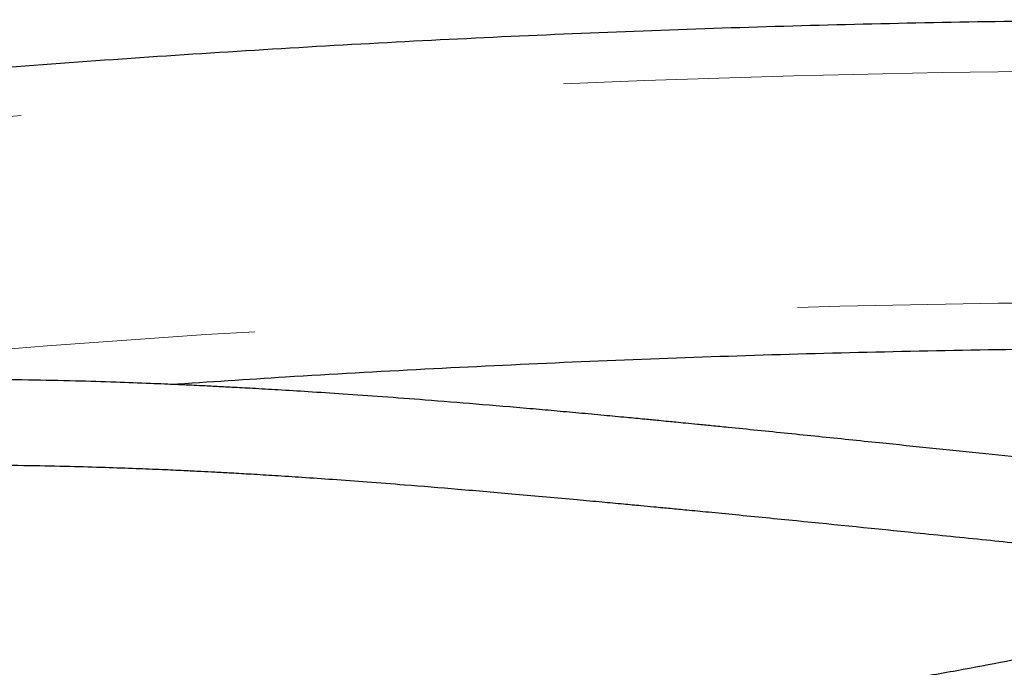
# Model space of a CAD drawing. Units: millimetres. Extents: x -6.6 to 8.5, y -10.4 to 2.8.
# Drawn here: x -2.1 to -1.9, y -4.9 to -4.8 of the extents above; entities that cross this region are included whole.
import ezdxf

# ---------------------------------------------------------------- set-up
doc = ezdxf.new("R2010")
doc.units = ezdxf.units.MM
doc.linetypes.add('PHANTOM', pattern=[0.012700000000000001, 0.006350000000000001, -0.00127, 0.00127, -0.00127, 0.00127, -0.00127])

msp = doc.modelspace()

# ---------------------------------------------------------------- linework, layer by layer
at = {"color": 8, "linetype": 'PHANTOM', "lineweight": 18, "flags": 128}
msp.add_lwpolyline([(-1.46441134312469, -4.818567823303399), (-1.490581415843054, -4.815070100162346), (-1.516858463643979, -4.811826660781218), (-1.54323813298377, -4.808838042528411), (-1.569716053316542, -4.806104740553921), (-1.596287837818328, -4.803627207707312), (-1.622949084113877, -4.801405854462681), (-1.649695375006039, -4.799441048850657), (-1.676522279207595, -4.797733116397422), (-1.703425352075428, -4.796282340070783), (-1.730400136346907, -4.795088960233287), (-1.757442162878356, -4.794153174602398), (-1.7845469513855, -4.793475138217741), (-1.811710011185747, -4.793054963415414), (-1.838926841942203, -4.792892719809378), (-1.866192934409277, -4.792988434279921), (-1.893503771179768, -4.793342090969206), (-1.920854827433306, -4.7939536312839), (-1.948241571686011, -4.794822953904877), (-1.975659466541269, -4.79594991480401), (-2.003103969441475, -4.797334327268026), (-2.030570533420645, -4.798975961929453), (-2.058054607857746, -4.800874546804605), (-2.085551639230637, -4.803029767338655), (-2.11305707187049, -4.80544126645775), (-2.140566348716566, -4.808108644628164), (-2.168074912071228, -4.811031459922498), (-2.195578204355043, -4.814209228092893), (-2.223071668861887, -4.817641422651265), (-2.250550750513884, -4.821327474956528), (-2.278010896616092, -4.825266774308809), (-2.305447557610781, -4.829458668050626), (-2.332856187831202, -4.83390246167502), (-2.360232246254703, -4.838597418940618), (-2.387571197255082, -4.843542761993617), (-2.414868511354042, -4.848737671496653), (-2.442119665971628, -4.85418128676455), (-2.46932014617552, -4.859872705906917), (-2.496465445429065, -4.865810985977571), (-2.523551066337909, -4.871995143130764), (-2.550572521395122, -4.878424152784183), (-2.57752533372468, -4.885096949788706), (-2.604405037823189, -4.892012428604869), (-2.63120718029972, -4.899169443486033), (-2.657927320613644, -4.90656680866821), (-2.684561031810333, -4.914203298566518), (-2.711103901254612, -4.922077647978232), (-2.737551531361836, -4.930188552292405), (-2.763899540326478, -4.938534667706011), (-2.7901435628481, -4.947114611446588), (-2.816279250854589, -4.955926962001327), (-2.842302274222538, -4.964970259352596), (-2.868208321494658, -4.974243005219821), (-2.893993100594091, -4.983743663307732), (-2.919652339535518, -4.993470659560886), (-2.945181787132931, -5.003422382424457), (-2.970577213703971, -5.013597183111235), (-2.995834411770684, -5.023993375874796), (-3.020949196756624, -5.034609238288794), (-3.045917407680135, -5.045443011532325), (-3.070734907843747, -5.056492900681339), (-3.095397585519528, -5.067757075006003), (-3.119901354630318, -5.079233668274028), (-3.144242155426699, -5.090920779059856), (-3.168415955159612, -5.102816471059691), (-3.192418748748493, -5.114918773412296), (-3.216246559444832, -5.127225681025526), (-3.239895439491036, -5.139735154908533), (-3.263361470774485, -5.152445122509577), (-3.28664076547668, -5.165353478059404), (-3.309729466717371, -5.17845808292013), (-3.332623749193563, -5.191756765939568), (-3.355319819813282, -5.205247323810932)], dxfattribs=at)
at = {"color": 8, "linetype": 'PHANTOM', "lineweight": 18}
msp.add_arc((-1.844076231537008, -7.671519273156115), 2.835986774049468, 85.4767790591892, 94.92165454312425, dxfattribs=at)
at = {"color": 7, "linetype": 'Continuous', "lineweight": 25}
for points, knots in [([(-1.455991620055243, -4.809587398974066), (-1.460349418434162, -4.808989253483704), (-1.472964648289087, -4.807257704157304), (-1.493910651326875, -4.804565603182531), (-1.518856696714952, -4.801585417552805), (-1.543892098105536, -4.798835024529576), (-1.569011554500099, -4.796310906405123), (-1.594211901005883, -4.794014440551068), (-1.619489385172781, -4.791945652172123), (-1.64484039893856, -4.790104888025128), (-1.670261283115107, -4.78849236794117), (-1.69574838038536, -4.78710830498281), (-1.721298021715538, -4.785952873241372), (-1.74690653061093, -4.785026216461458), (-1.772570222593178, -4.784328445729374), (-1.798285405960265, -4.783859640095241), (-1.824048382205288, -4.783619846412698), (-1.84985544652896, -4.783609079391964), (-1.875702888329238, -4.783827321599628), (-1.901586991699318, -4.784274523476715), (-1.927504035925376, -4.784950603355971), (-1.953450295986475, -4.785855447483606), (-1.979422043055692, -4.786988910044179), (-2.005415545002695, -4.788350813189078), (-2.031427066897634, -4.789940947068583), (-2.057452871516152, -4.791759069867578), (-2.083489219845591, -4.793804907844998), (-2.109532371592051, -4.796078155377028), (-2.135578585688479, -4.798578475004169), (-2.161624120803413, -4.801305497482129), (-2.187665235850472, -4.804258821836672), (-2.213698190498357, -4.807438015422391), (-2.239719245681334, -4.810842613985478), (-2.265724664110028, -4.814472121730499), (-2.291710710782402, -4.818326011391179), (-2.317673653494918, -4.822403724305286), (-2.343609763353594, -4.826704670493505), (-2.369515315285003, -4.831228228742432), (-2.39538658854696, -4.835973746691615), (-2.421219867238898, -4.840940540924661), (-2.447011440811713, -4.846127897064406), (-2.472757603638147, -4.851535069674946), (-2.49845465589749, -4.857161282401163), (-2.524098904665448, -4.863005728180508), (-2.549686665355989, -4.869067569588625), (-2.575214261856519, -4.875345938905232), (-2.600678026459968, -4.881839938108364), (-2.626074300368043, -4.888548638997798), (-2.651399434192957, -4.895471083322348), (-2.676649788457818, -4.902606282910964), (-2.701821734095281, -4.909953219807604), (-2.726911652944567, -4.917510846409798), (-2.751915938246644, -4.92527808561087), (-2.776830995137503, -4.93325383094576), (-2.801653241139407, -4.941436946740355), (-2.826379106650025, -4.949826268264271), (-2.851005035429359, -4.958420601887016), (-2.875527485084447, -4.967218725237466), (-2.899942927551565, -4.976219387366533), (-2.924247849576097, -4.985421308912989), (-2.948438753189736, -4.994823182272296), (-2.972512156185186, -5.004423671768419), (-2.996464592588078, -5.014221413828431), (-3.020292613126197, -5.02421501715994), (-3.043992785695974, -5.034403062930974), (-3.06756169582561, -5.044784104952956), (-3.090995947137329, -5.055356669864071), (-3.114292161798808, -5.06611925732232), (-3.13744698100116, -5.077070340173254), (-3.160457065323598, -5.088208364722353), (-3.18331909550688, -5.099531750626446), (-3.206029771686453, -5.111038892215859), (-3.228585818360028, -5.122728154485316), (-3.250983967938846, -5.134597888989356), (-3.273221024213239, -5.146646375459068), (-3.295293627553931, -5.158872040641958), (-3.317199133256552, -5.171272642518493), (-3.338932335491778, -5.18384831585879), (-3.3553620458235, -5.193555808491457), (-3.364548407551616, -5.199068566838956), (-3.366589079145474, -5.200293178899366)], [0, 0, 0, 0, 0.006871535571652012, 0.01989215497257434, 0.03291264239258918, 0.04593300288556134, 0.058953233168953, 0.07197333063614283, 0.08499329332432141, 0.09801311988340874, 0.1110328095460166, 0.124052362098291, 0.1370717778519207, 0.150091057616976, 0.1631102026757321, 0.1761292147576176, 0.1891480960147285, 0.2021668489985002, 0.2151854766372737, 0.2282039822143756, 0.2412223693473836, 0.2542406419679222, 0.2672588043022835, 0.2802768608527045, 0.2932948163793538, 0.3063126758830216, 0.3193304445881833, 0.3323481279269723, 0.3453657315233717, 0.3583832611780807, 0.3714007228538344, 0.3844181226610646, 0.3974354668440431, 0.4104527617673873, 0.4234700139028147, 0.4364872298161993, 0.4495044161550741, 0.4625215796360479, 0.4755387270326076, 0.4885558651631275, 0.501573000878812, 0.5145901410518064, 0.5276072911393874, 0.5406244571529183, 0.5536416459630653, 0.5666588644181751, 0.5796761193324055, 0.5926934174735791, 0.605710765551229, 0.6187281702040991, 0.631745637987726, 0.6447631753616538, 0.6577807886763666, 0.6707984841599969, 0.6838162679046083, 0.6968341458521223, 0.7098521237798525, 0.722870207285564, 0.7358884017721401, 0.7489067124315194, 0.761925144228369, 0.7749437018829065, 0.7879623898532696, 0.8009812123171509, 0.8140001731527717, 0.8270192759191328, 0.8400385238354872, 0.8530579197600056, 0.8660774661676628, 0.8790971651272372, 0.8921170182775225, 0.9051370268023994, 0.9181571914052502, 0.9311775122821973, 0.9441979890945295, 0.9572186209399755, 0.9702394063230669, 0.9832603431244097, 0.9962814285690081, 1, 1, 1, 1]), ([(-1.471202976608275, -4.835509798205382), (-1.474889957103942, -4.837719040279555), (-1.485601305565843, -4.844137290042731), (-1.503472497791547, -4.85463775459584), (-1.524871525800573, -4.86695409693986), (-1.546443959879514, -4.879098034308369), (-1.568183465018524, -4.891070537226729), (-1.590087649587175, -4.902869041308262), (-1.61215304741832, -4.914491970809077), (-1.634376448295769, -4.925937518444863), (-1.656754542099623, -4.937203972731811), (-1.679284014818414, -4.94828963065487), (-1.701961523486665, -4.959192821440959), (-1.724783703569424, -4.969911900553143), (-1.747747167656901, -4.980445251656282), (-1.770848506491764, -4.990791286438789), (-1.794084289375379, -5.00094844500105), (-1.817451064744324, -5.010915196084283), (-1.84094536070489, -5.020690037334468), (-1.864563685582398, -5.030271495549323), (-1.888302528469866, -5.039658126922277), (-1.912158359780069, -5.048848517279811), (-1.93612763179982, -5.057841282313192), (-1.960206779246559, -5.066635067804385), (-1.984392219827249, -5.075228549846268), (-2.008680354799321, -5.083620435057168), (-2.033067569533728, -5.091809460789762), (-2.057550234079974, -5.099794395334412), (-2.082124703732994, -5.10757403811689), (-2.106787319601966, -5.115147219890671), (-2.131534409180756, -5.122512802923652), (-2.156362286920202, -5.129669681179474), (-2.181267254801884, -5.13661678049337), (-2.206245602913588, -5.143353058742643), (-2.231293610026198, -5.149877506011708), (-2.256407544172135, -5.156189144751818), (-2.281583663225082, -5.162287029935379), (-2.306818215481175, -5.168170249204965), (-2.332107440241426, -5.173837923016972), (-2.357447568395441, -5.179289204779955), (-2.382834823006297, -5.184523280987638), (-2.408265418621545, -5.189539371095083), (-2.433735562833777, -5.194336727886783), (-2.459241457167106, -5.198914637661489), (-2.48477929895447, -5.203272420546498), (-2.510345280950165, -5.207409430396289), (-2.53593559162635, -5.211325054837568), (-2.561546415765189, -5.215018715364462), (-2.587173935051864, -5.218489867428267), (-2.612814328668374, -5.221738000521795), (-2.638463773888117, -5.224762638258244), (-2.664118446671198, -5.227563338444567), (-2.689774522260467, -5.230139693149343), (-2.71542817577811, -5.232491328765047), (-2.741075582822911, -5.234617906064733), (-2.766712920068033, -5.236519120253052), (-2.792336365859306, -5.238194701011586), (-2.817942100814, -5.23964441253839), (-2.843526308419959, -5.240868053581774), (-2.869085175635153, -5.24186545746815), (-2.894614893487504, -5.242636492123999), (-2.920111657675001, -5.243181060091815), (-2.945571669165958, -5.243499098539883), (-2.970991134799558, -5.243590579266278), (-2.996366267885857, -5.243455508695205), (-3.021693288808224, -5.243093927872368), (-3.046968425616726, -5.242505912433871), (-3.072187914654844, -5.241691572643506), (-3.097348001061008, -5.240651053143908), (-3.122444939736448, -5.239384533744187), (-3.147474994571057, -5.237892226307577), (-3.172434444168649, -5.236174386161358), (-3.197319563313819, -5.234231269277051), (-3.222126694968239, -5.232063291801351), (-3.246851984409132, -5.229670434384199), (-3.27149237424267, -5.227054464874046), (-3.296041893852096, -5.224210642887076), (-3.319692583036156, -5.221260094702672), (-3.33511557234175, -5.219158625430806), (-3.34242247089523, -5.21816301929515)], [0, 0, 0, 0, 0.006866744168545009, 0.01994913986511733, 0.03303177000098333, 0.04611453778869444, 0.05919744651439749, 0.07228049875981564, 0.0853636964346351, 0.09844704080960456, 0.1115305325484624, 0.1246141717387641, 0.1376979579215472, 0.1507818901199549, 0.1638659668667356, 0.1769501862307976, 0.1900345458426591, 0.2031190429189423, 0.2162036742860637, 0.2292884364027675, 0.2423733253820276, 0.2554583370120143, 0.2685434667761787, 0.2816287098728019, 0.2947140612335682, 0.3077995155416764, 0.3208850672491222, 0.333970710593489, 0.3470564396141723, 0.3601422481679002, 0.3732281299440776, 0.3863140784793146, 0.3994000871718137, 0.4124861492951813, 0.4255722580120357, 0.438658406387204, 0.4517445874006904, 0.4648307939603474, 0.477917018914478, 0.4910032550641085, 0.5040894951752161, 0.5171757319908677, 0.5302619562748325, 0.5433481603093617, 0.5564343368482889, 0.5695204786747251, 0.5826065786132888, 0.5956926295424576, 0.6087786244069824, 0.6218645562306176, 0.6349504181290124, 0.6480362033228743, 0.6611219051514913, 0.6742075170865995, 0.6872930327464664, 0.7003784459106461, 0.7134637505350503, 0.7265489407673763, 0.7396340109634092, 0.7527189557035487, 0.7658037698100816, 0.7788884483651914, 0.7919729867294707, 0.8050573805612203, 0.8181416258365707, 0.8312257188702817, 0.8443096563375021, 0.8573934352962947, 0.8704770532110259, 0.8835605079769315, 0.8966437979453473, 0.909726921950166, 0.9228098793352218, 0.9358926699828533, 0.9489752943433774, 0.9620577534659179, 0.9751400490301945, 0.9882221833795226, 0.9999999999999999, 0.9999999999999999, 0.9999999999999999, 0.9999999999999999]), ([(-2.035555530086551, -4.850730676822056), (-2.028494110933139, -4.850256987491417), (-2.012890757231974, -4.849210293900534), (-1.988765614117196, -4.847862217543133), (-1.963181076327989, -4.846633493352027), (-1.937622297590863, -4.845637451493415), (-1.912092556005129, -4.844866051806891), (-1.88659579827431, -4.844321581952802), (-1.861135784689689, -4.844003516075284), (-1.835716320974148, -4.843912046954348), (-1.810341182309373, -4.844047098532895), (-1.785014181782519, -4.844408743719444), (-1.759738968971693, -4.844996520699545), (-1.734519763542569, -4.845811749944748), (-1.709358618720954, -4.846848950140389), (-1.68426563002963, -4.848127857085681), (-1.664774124392215, -4.849253289494833), (-1.65367257496963, -4.850028626881322), (-1.650888135982654, -4.850223093398095)], [0, 0, 0, 0, 0.05452851910034129, 0.1204896284781937, 0.1864501327653651, 0.2524100046421471, 0.3183692180082741, 0.3843277480735242, 0.4502855714510272, 0.5162426662548489, 0.5821990122009211, 0.6481545907125871, 0.7141093850293211, 0.7800633803211755, 0.8460165638064829, 0.9119689248751766, 0.977920455216435, 1, 1, 1, 1]), ([(-1.776063915069683, -4.872762099225701), (-1.778812208622308, -4.872611903964663), (-1.785009873901765, -4.87227319926058), (-1.793386886737216, -4.871726513919475), (-1.801153495291808, -4.871181386266977), (-1.807619031302101, -4.870700559428541), (-1.814257753832815, -4.870181973713986), (-1.820750519130524, -4.869651797578467), (-1.826736633815581, -4.869144776172104), (-1.831909041570914, -4.868693991757259), (-1.836000388384569, -4.868329512628339), (-1.839109683159245, -4.868048289458455), (-1.841347848169534, -4.867843784997445), (-1.843360207299531, -4.867658485092438), (-1.845639378106787, -4.867447090646809), (-1.848371418788662, -4.867191312014795), (-1.851616525274838, -4.866884303555805), (-1.855133008762251, -4.866548016170679), (-1.858939367913384, -4.866179909550203), (-1.862864720607537, -4.865796220215987), (-1.871672233554359, -4.864926785933444), (-1.885683495906253, -4.86350851845221), (-1.900366377841538, -4.861990508616614), (-1.910672606739257, -4.860926908564129), (-1.916283872831992, -4.86034952285871), (-1.921900033922322, -4.859774544782498), (-1.927446953370057, -4.85921076621846), (-1.932136609038249, -4.858738563871055), (-1.935823222220292, -4.858370645076636), (-1.93843554149896, -4.85811166130786), (-1.940620769725359, -4.857896342457146), (-1.942389278119191, -4.857723020767008), (-1.944026893827702, -4.857563246578066), (-1.945937191137984, -4.857377748925908), (-1.948514548374799, -4.857129196828715), (-1.95187821235992, -4.85680805801994), (-1.955932084063943, -4.856426346268234), (-1.960381159623103, -4.856014861220679), (-1.964923215124794, -4.855603429970647), (-1.971233317117288, -4.855044495489055), (-1.979128762341504, -4.854372574399741), (-1.988183103718753, -4.853649186033302), (-1.996332024059338, -4.853038369338665), (-2.003518849430075, -4.852533093772382), (-2.009932847978596, -4.852110886852429), (-2.015494097079748, -4.851767956367999), (-2.020179659108879, -4.851496619773542), (-2.024037621481928, -4.851285753080421), (-2.027288829273696, -4.851116932549147), (-2.030561572918109, -4.850954966559748), (-2.034536718990692, -4.850769775584672), (-2.039652852882847, -4.850552611940059), (-2.045970249501036, -4.850319645855119), (-2.053437200231166, -4.850096858450622), (-2.062062195836797, -4.849914014765009), (-2.07185444157369, -4.849807861810549), (-2.082824382528216, -4.849823725201998), (-2.095048820155436, -4.850014438681986), (-2.10780844179157, -4.850442728673094), (-2.120376288091658, -4.851131169197775), (-2.131937948338341, -4.852020624614529), (-2.142479979397258, -4.853060908626642), (-2.151996115766747, -4.854222712882988), (-2.158640350142353, -4.855135212908662), (-2.162117282062916, -4.855701836963447), (-2.162760685820815, -4.855806690338345)], [0, 0, 0, 0, 0.02431409962831415, 0.05483062423361592, 0.07267252200941993, 0.09102693929266358, 0.1098917773972194, 0.1287531304675715, 0.1454381001175603, 0.159700451940215, 0.1715411966152776, 0.1791317850991445, 0.1852352377552796, 0.189893433767672, 0.1956322966110492, 0.2039407154930689, 0.2122713662710145, 0.222148343101671, 0.2325928168778777, 0.2431844998058478, 0.2539234196238099, 0.3036600125845498, 0.3552467871162401, 0.3699122824767712, 0.3845521902809801, 0.3991663531406611, 0.4137546265648455, 0.4277454888248129, 0.4355983607595966, 0.442343524321311, 0.4479810985481381, 0.4525111872470688, 0.4560227566546303, 0.4606452590326612, 0.4672842235186911, 0.4759394187652451, 0.4866105559503651, 0.4985336907479441, 0.5101787536856435, 0.5215030352294661, 0.546927595645395, 0.570574041575803, 0.5905312945882069, 0.6088682235259467, 0.6250609081455045, 0.6390656441603498, 0.6508803841572505, 0.660412413183138, 0.6681425794979986, 0.6753584057437468, 0.6849736738962394, 0.6978069488203186, 0.7134350258716216, 0.7318670297328268, 0.7531154557548748, 0.7771972353153959, 0.8041350557193198, 0.8339550010829284, 0.8671889418888459, 0.8979199409180793, 0.9261107960324472, 0.9517449280077444, 0.9748195452286247, 0.9953403749064815, 1, 1, 1, 1]), ([(-2.160343236268492, -4.871639197593093), (-2.158034301452533, -4.87130010195414), (-2.152688145264767, -4.870514952786695), (-2.143969807955537, -4.869427167765362), (-2.133841153102417, -4.868334554742266), (-2.123392611113025, -4.867418714372364), (-2.112737368241484, -4.866681891497605), (-2.102004270795546, -4.866127761829929), (-2.091022468967727, -4.865754912118656), (-2.08036373823121, -4.865573103123036), (-2.07056465372583, -4.865550749730336), (-2.061908823590393, -4.865638073926913), (-2.054344735617529, -4.865790354165203), (-2.047824738179662, -4.865974492251031), (-2.042165203652624, -4.866172329897857), (-2.037359721947883, -4.866366754150309), (-2.033388430154523, -4.866545100368436), (-2.030166795736113, -4.86670117793342), (-2.027244283604361, -4.866851060012823), (-2.024161640695374, -4.86701759026571), (-2.020478734193336, -4.867228183941244), (-2.016150446885864, -4.867491420199762), (-2.011151145299463, -4.867815536170487), (-2.00548978384185, -4.868206750772918), (-1.999197377151002, -4.868669275546353), (-1.991511263789783, -4.869267214486036), (-1.98240507709267, -4.870018121530497), (-1.971802441513454, -4.87093532729942), (-1.962954464310743, -4.871728562768085), (-1.956322296142379, -4.872337583719188), (-1.952414506534248, -4.872700687717686), (-1.949239494168601, -4.872998488795514), (-1.946846324750396, -4.87322453393502), (-1.945036341439419, -4.873396329718155), (-1.943023274604935, -4.873588091490755), (-1.940214950411892, -4.873856991196304), (-1.936218695659636, -4.874242626697873), (-1.931355447650974, -4.874716336350225), (-1.925956667346116, -4.875247536799227), (-1.914856986060568, -4.876350049893868), (-1.901312338344648, -4.87772341028176), (-1.885543379211033, -4.879337150317158), (-1.873085925589766, -4.880609481082163), (-1.863144510491904, -4.881613426401699), (-1.855772024166204, -4.882346369000206), (-1.851162228225675, -4.882799322726097), (-1.847581033835529, -4.883147217942907), (-1.844944747063517, -4.883401005954092), (-1.842646005996202, -4.883620644338528), (-1.840417643230672, -4.883832221683046), (-1.838835653240815, -4.88398019945844), (-1.838107577795577, -4.884048302913833)], [0, 0, 0, 0, 0.02025299544398452, 0.04689421120304084, 0.07667182484359952, 0.1095989891173977, 0.1394533806034235, 0.1715085669482159, 0.2056070015667375, 0.2382370516228158, 0.2679547103824804, 0.2947590929670137, 0.3173602790138914, 0.3373642009203393, 0.3547664029611977, 0.3695627461100791, 0.381749706816128, 0.3914561736357908, 0.3993031703035267, 0.4086130851735086, 0.4198127636521352, 0.4332064346971223, 0.4485252054615637, 0.4659905667237289, 0.4855970292634662, 0.5068732059320528, 0.5373905199527818, 0.5703592302374024, 0.6057738967341844, 0.6201122829544053, 0.6324918028252993, 0.642431249448341, 0.6499309102244314, 0.6549910108618022, 0.6594627118840123, 0.6688986602376272, 0.6814850332147869, 0.6972214847691136, 0.7149340362100244, 0.7327023815655692, 0.8027894947633685, 0.8445897507153395, 0.8851124142263586, 0.9240551224880542, 0.9420827657833607, 0.95782219309205, 0.9696779711340348, 0.9776446020870045, 0.9840659911846797, 0.992666729475512, 1, 1, 1, 1]), ([(-3.350715834468982, -5.277915222146874), (-3.346358036090063, -5.278513367637236), (-3.333742806235146, -5.280244916963634), (-3.312796803197363, -5.282937017938406), (-3.287850757809287, -5.285917203568133), (-3.262815356418694, -5.288667596591362), (-3.237695900024119, -5.291191714715818), (-3.212495553518333, -5.293488180569871), (-3.187218069351426, -5.295556968948818), (-3.161867055585658, -5.297397733095813), (-3.136446171409111, -5.29901025317977), (-3.110959074138863, -5.300394316138129), (-3.085409432808687, -5.30154974787957), (-3.059800923913279, -5.302476404659481), (-3.034137231931033, -5.303174175391567), (-3.008422048563938, -5.303642981025698), (-2.982659072318921, -5.303882774708243), (-2.956852007995247, -5.303893541728976), (-2.931004566194968, -5.303675299521311), (-2.905120462824896, -5.303228097644227), (-2.879203418598824, -5.302552017764968), (-2.853257158537724, -5.301647173637333), (-2.827285411468507, -5.300513711076761), (-2.801291909521515, -5.299151807931861), (-2.775280387626583, -5.297561674052357), (-2.749254583008057, -5.295743551253362), (-2.723218234678619, -5.293697713275942), (-2.697175082932155, -5.29142446574391), (-2.671128868835738, -5.288924146116772), (-2.645083333720812, -5.286197123638813), (-2.619042218673759, -5.28324379928427), (-2.593009264025866, -5.280064605698551), (-2.566988208842872, -5.276660007135459), (-2.540982790414176, -5.273030499390442), (-2.514996743741805, -5.269176609729757), (-2.489033801029299, -5.265098896815656), (-2.463097691170619, -5.260797950627435), (-2.4371921392392, -5.256274392378505), (-2.411320865977249, -5.251528874429323), (-2.385487587285314, -5.246562080196278), (-2.359696013712514, -5.241374724056537), (-2.333949850886078, -5.235967551445996), (-2.308252798626737, -5.230341338719779), (-2.282608549858779, -5.224496892940434), (-2.257020789168227, -5.218435051532317), (-2.231493192667697, -5.212156682215707), (-2.206029428064237, -5.205662683012574), (-2.180633154156169, -5.198953982123141), (-2.155308020331251, -5.192031537798591), (-2.130057666066388, -5.184896338209973), (-2.104885720428927, -5.177549401313333), (-2.079795801579641, -5.169991774711141), (-2.054791516277567, -5.162224535510069), (-2.029876459386708, -5.154248790175179), (-2.005054213384807, -5.146065674380583), (-1.980328347874194, -5.13767635285667), (-1.955702419094855, -5.129082019233924), (-1.93117996943977, -5.120283895883475), (-1.906764526972651, -5.111283233754408), (-1.882459604948112, -5.102081312207949), (-1.858268701334468, -5.092679438848639), (-1.834195298339021, -5.083078949352518), (-1.810242861936145, -5.073281207292511), (-1.78641484139803, -5.063287603961006), (-1.762714668828251, -5.05309955818997), (-1.739145758698599, -5.042718516167982), (-1.715711507386882, -5.032145951256868), (-1.692415292725412, -5.021383363798621), (-1.669260473523061, -5.01043228094769), (-1.646250389200633, -4.999294256398593), (-1.623388359017348, -4.987970870494501), (-1.600677682837792, -4.976463728905094), (-1.578121636164214, -4.964774466635636), (-1.555723486585386, -4.952904732131592), (-1.533486430310983, -4.940856245661876), (-1.511413826970294, -4.928630580478987), (-1.489508321267675, -4.916229978602453), (-1.467775119032454, -4.90365430526216), (-1.451345408700726, -4.893946812629487), (-1.442159046972609, -4.88843405428199), (-1.440118375378749, -4.887209442221578)], [0, 0, 0, 0, 0.006871535571652422, 0.01989215497256075, 0.03291264239257927, 0.04593300288556396, 0.05895323316894997, 0.07197333063615435, 0.08499329332432483, 0.09801311988342043, 0.1110328095460126, 0.1240523620982953, 0.1370717778519215, 0.1500910576169721, 0.1631102026757579, 0.1761292147576176, 0.1891480960147344, 0.2021668489985202, 0.2151854766372754, 0.2282039822143835, 0.2412223693473902, 0.2542406419679459, 0.2672588043022909, 0.2802768608527114, 0.2932948163793616, 0.306312675883019, 0.3193304445881997, 0.3323481279269796, 0.3453657315233747, 0.3583832611780803, 0.37140072285383, 0.3844181226610581, 0.3974354668440556, 0.4104527617674072, 0.4234700139028139, 0.4364872298162034, 0.4495044161550829, 0.4625215796360524, 0.4755387270326257, 0.4885558651631273, 0.5015730008788112, 0.514590141051805, 0.5276072911393862, 0.5406244571529168, 0.5536416459630639, 0.5666588644181918, 0.5796761193324013, 0.5926934174735945, 0.6057107655512375, 0.6187281702041015, 0.6317456379877415, 0.6447631753616597, 0.657780788676372, 0.670798484160007, 0.6838162679046123, 0.696834145852124, 0.7098521237798576, 0.7228702072855703, 0.7358884017721402, 0.7489067124315266, 0.761925144228385, 0.7749437018829152, 0.7879623898532737, 0.8009812123171378, 0.8140001731527761, 0.8270192759191366, 0.8400385238355026, 0.8530579197600068, 0.866077466167652, 0.8790971651272492, 0.892117018277508, 0.9051370268023933, 0.918157191405233, 0.931177512282192, 0.9441979890945341, 0.9572186209399776, 0.9702394063230594, 0.9832603431244076, 0.9962814285690041, 1, 1, 1, 1]), ([(-1.764505859883592, -4.888870602696769), (-1.765043039964709, -4.889115177182282), (-1.766633532864021, -4.889839317924344), (-1.769520762691875, -4.891168150022025), (-1.773405120630022, -4.89297288570271), (-1.778012371576766, -4.895140445292826), (-1.783354897790933, -4.897687847082088), (-1.789350872972245, -4.900588854097362), (-1.795797201231613, -4.903755196903616), (-1.806461681063808, -4.909070538446873), (-1.821578276481436, -4.916809509385175), (-1.837037212552035, -4.92496093949019), (-1.848444964545448, -4.931045498264695), (-1.855310928995501, -4.934724296593511), (-1.861865062784299, -4.938247310025349), (-1.867820351578103, -4.9414546415768), (-1.873034279691174, -4.9442653485179), (-1.877429970819612, -4.946635573498163), (-1.881034565431442, -4.948578899541475), (-1.883888626196405, -4.950117029917888), (-1.886335333837047, -4.951435047762319), (-1.888767124734742, -4.952744387757185), (-1.892000955996161, -4.954484401124929), (-1.896338941519482, -4.956815769875679), (-1.901940306643366, -4.959819875720853), (-1.908533877937156, -4.963345137233144), (-1.916048113204327, -4.967344723681482), (-1.924228317884907, -4.971672354189444), (-1.936823835031534, -4.978284876422411), (-1.95401562734275, -4.987172678129344), (-1.972457406307949, -4.996422542516368), (-1.98791632222225, -5.003951940431619), (-2.000048944504133, -5.009735954247245), (-2.012501341329027, -5.015535829584501), (-2.025020878507387, -5.021222505979686), (-2.037237291147423, -5.026628003534833), (-2.048774952274325, -5.031601937094014), (-2.059639132845935, -5.036168557276253), (-2.069786028850235, -5.04032930828586), (-2.079171770459659, -5.044086665808982), (-2.086130722731325, -5.046810753921682), (-2.090832633588088, -5.048624260209157), (-2.093464015242041, -5.049631722682531), (-2.095721691987333, -5.050490545028638), (-2.097607849756305, -5.051204104102387), (-2.099417833191572, -5.051885737053084), (-2.101596483440233, -5.052702283312021), (-2.104585988508459, -5.053815210534876), (-2.108541564625569, -5.055273416494985), (-2.113334967324572, -5.057020924834043), (-2.116823406643114, -5.058267975225829), (-2.118660751255134, -5.058924790812698)], [0, 0, 0, 0, 0.005523765001059092, 0.01635486742806661, 0.02955080625252627, 0.04510747554916246, 0.06302021026721935, 0.0832840774111887, 0.1049129957283583, 0.1267272585399878, 0.1876766751341104, 0.2500951491529603, 0.2712394455903108, 0.2925526864486229, 0.3126933968125225, 0.3305213499175805, 0.3460351806552402, 0.3592334995206068, 0.3695572470518902, 0.3779180178969632, 0.3843977481931262, 0.3910750468068476, 0.3992644913056755, 0.4127181417890773, 0.4289290547019112, 0.4478982569230179, 0.469626357211948, 0.4933388205617492, 0.5174892059230847, 0.5759632116976177, 0.6365792674244888, 0.6683162324399066, 0.7005928186585584, 0.7334044292941811, 0.7666646204842686, 0.7984243408419607, 0.8278686273741196, 0.8550056875902146, 0.8808609256720479, 0.9042218512434906, 0.9250946549151642, 0.9324800604321832, 0.9389541670867828, 0.9444921246660085, 0.9490941754256855, 0.9528154226095573, 0.9577805985811432, 0.9650802091151321, 0.9747140288617607, 0.9866819977106673, 0.9999999999999999, 0.9999999999999999, 0.9999999999999999, 0.9999999999999999]), ([(-1.839540784130407, -4.891855901039615), (-1.840846211258651, -4.892206163677334), (-1.843570785915588, -4.892937201577001), (-1.848199005507781, -4.894138454383086), (-1.853456434283466, -4.895461143325446), (-1.85939140598509, -4.89689669785731), (-1.86604717919563, -4.898433649195105), (-1.87347996027556, -4.900057442150959), (-1.881742842201936, -4.901747474525603), (-1.890891789740031, -4.903474653012619), (-1.900977407503754, -4.90522279183726), (-1.912041995754354, -4.90697664514389), (-1.923964715564821, -4.908694060400713), (-1.936497900400576, -4.910327105219088), (-1.949371085235778, -4.911831320415239), (-1.963074867878513, -4.913283523583694), (-1.972816040315327, -4.914145038002643), (-1.977991792273504, -4.91460278423081)], [0, 0, 0, 0, 0.04717325872204475, 0.09845594780314151, 0.1526630649476193, 0.2097928372782967, 0.2698408449037798, 0.3327994842378568, 0.3986575676380973, 0.4674026340043784, 0.5390369491401567, 0.6135690582077791, 0.6908919772232319, 0.7678854542214745, 0.8431410399130245, 0.9166565344065114, 1, 1, 1, 1]), ([(-1.829766455137474, -4.895878261929205), (-1.830612353056139, -4.896115466375317), (-1.832610991080502, -4.896675919138098), (-1.835931537373184, -4.89754639506806), (-1.839541761038604, -4.898447924999427), (-1.842923788845592, -4.899252211256733), (-1.84582563079014, -4.899913398038037), (-1.848347226787399, -4.900471789570899), (-1.850696208985666, -4.900981473339923), (-1.853329440783463, -4.901541770601184), (-1.856685295558578, -4.902242521648499), (-1.860814086319466, -4.903087901691046), (-1.865734517238101, -4.904078785512326), (-1.871039114029654, -4.905138146622481), (-1.876658739761395, -4.906262549453873), (-1.882551087815192, -4.907457354440663), (-1.887533764674493, -4.908493824937139), (-1.891451617999646, -4.909331465811355), (-1.89422386765641, -4.909935362377731), (-1.897020662644997, -4.910557379177223), (-1.899840306197179, -4.911198831723977), (-1.902613488773874, -4.911844064794917), (-1.905124230528339, -4.912440996754138), (-1.907203100352383, -4.912944347581045), (-1.908750477143453, -4.913324219214743), (-1.909838875672129, -4.91359411190161), (-1.910684163264193, -4.913805094596849), (-1.911836328349125, -4.914094311272188), (-1.913695323415501, -4.914566110205315), (-1.916478627460125, -4.91528592409685), (-1.920079422081671, -4.916240722907159), (-1.924518696875331, -4.917454637064703), (-1.929820331241549, -4.918957696440615), (-1.936011052728767, -4.920786188491046), (-1.943119913531353, -4.922983649399677), (-1.950459393287005, -4.925365816796407), (-1.95757175228495, -4.927787696007165), (-1.963273272028644, -4.929796090186135), (-1.966714323289154, -4.931064320779105), (-1.967999069143943, -4.931537825494345)], [0, 0, 0, 0, 0.03227965548159912, 0.07626847806967577, 0.1155846153384261, 0.1502398160707152, 0.1802416967083947, 0.2006205446928917, 0.2217555030312775, 0.2456593142609942, 0.2723380849438317, 0.310707749507788, 0.3514555284434819, 0.3930308089182368, 0.4354344460209897, 0.478639116138909, 0.5219124892866309, 0.5408669952612355, 0.5597677577348084, 0.5786139715427407, 0.597405020330669, 0.6161408761327942, 0.6334600697681341, 0.646567804971687, 0.65652561434008, 0.6633324295412626, 0.6674790450525103, 0.6726913708862551, 0.6849813826379475, 0.7020588722822108, 0.7239236759867592, 0.7505753230143085, 0.7820130764881305, 0.818235964581311, 0.8592428380364956, 0.905032490081163, 0.9433857718309933, 0.9788625947550045, 1, 1, 1, 1])]:
    msp.add_open_spline(points, degree=3, knots=knots, dxfattribs=at)

doc.saveas('drawing.dxf')
